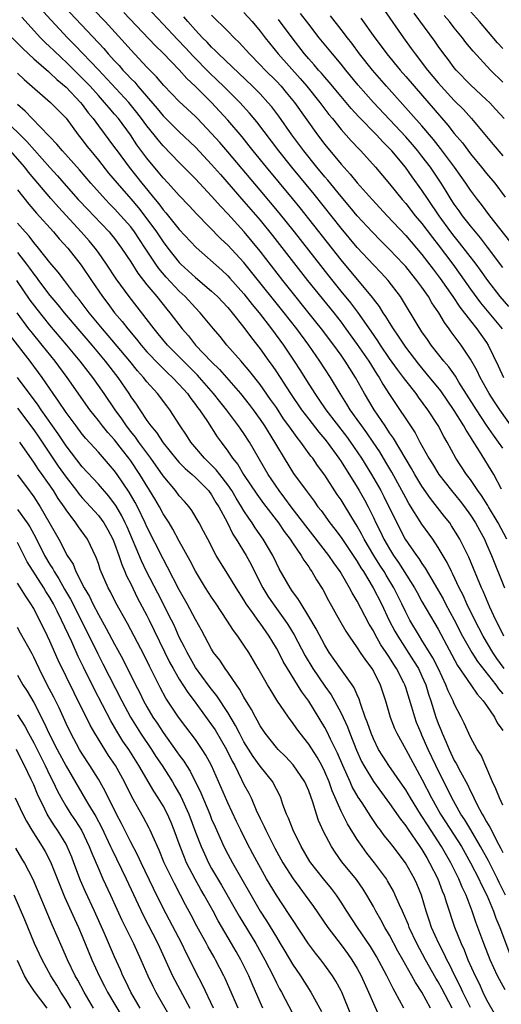
# Model space of a CAD drawing. Units: inches. Extents: x 2631000 to 2634000, y 1440000 to 1443000.
# Drawn here: x 2632497 to 2632557, y 1440297 to 1440419 of the extents above; entities that cross this region are included whole.
import ezdxf

# ---------------------------------------------------------------- set-up
doc = ezdxf.new("R2010")
doc.units = ezdxf.units.IN
doc.header["$MEASUREMENT"] = 0
doc.layers.add('LD26311440_2ft', color=15, linetype='Continuous')

msp = doc.modelspace()

# ---------------------------------------------------------------- linework, layer by layer
at = {"layer": 'LD26311440_2ft'}
for points, elevation in [([(2632557.51, 1440355), (2632556.43, 1440357), (2632555.22, 1440359), (2632555.15, 1440359.15), (2632554.38, 1440360.38), (2632553.93, 1440361), (2632553, 1440362.37), (2632552.52, 1440363), (2632551.21, 1440365), (2632550.11, 1440367), (2632549.69, 1440367.69), (2632549, 1440369.04), (2632547.74, 1440371), (2632546.57, 1440372.57), (2632546.27, 1440373), (2632545, 1440374.62), (2632544.73, 1440375), (2632543.98, 1440375.98), (2632543, 1440377.36), (2632541.87, 1440379), (2632541.53, 1440379.53), (2632540.72, 1440380.72), (2632539.08, 1440383.08), (2632538.21, 1440384.21), (2632537, 1440385.68), (2632535.52, 1440387.52), (2632531.24, 1440393), (2632529.35, 1440395.35), (2632527, 1440398.17), (2632523, 1440402.89), (2632522.03, 1440404.03), (2632521, 1440405.18), (2632519.25, 1440407), (2632519, 1440407.26), (2632517, 1440409.13), (2632515.1, 1440411.1), (2632514.18, 1440412.18), (2632513, 1440413.38), (2632511, 1440415.5), (2632510.3, 1440416.3), (2632507.82, 1440419), (2632505, 1440421.98)], 10816), ([(2632557.13, 1440343), (2632556.44, 1440344.44), (2632556.14, 1440345), (2632555.41, 1440346.59), (2632554.57, 1440348.57), (2632554.37, 1440349), (2632553.39, 1440351.39), (2632552.79, 1440352.79), (2632551.69, 1440355), (2632551.43, 1440355.43), (2632550.67, 1440356.67), (2632550.43, 1440357), (2632549.8, 1440357.8), (2632548.04, 1440360.04), (2632547, 1440361.54), (2632546.12, 1440363), (2632545.72, 1440363.72), (2632543.49, 1440367.49), (2632543, 1440368.16), (2632542.67, 1440368.67), (2632542.44, 1440369), (2632541.08, 1440371), (2632539.91, 1440373), (2632538.8, 1440375), (2632538.09, 1440376.09), (2632537.52, 1440377), (2632537, 1440377.74), (2632536.09, 1440379), (2632534.59, 1440381), (2632533.89, 1440381.89), (2632529.82, 1440387), (2632527, 1440390.62), (2632525.01, 1440393), (2632523, 1440395.22), (2632522.12, 1440396.12), (2632521, 1440397.4), (2632519, 1440399.57), (2632517, 1440401.57), (2632515, 1440403.63), (2632514.37, 1440404.37), (2632513.89, 1440405), (2632513, 1440406.09), (2632512.35, 1440407), (2632511.76, 1440407.76), (2632510.75, 1440409), (2632507, 1440413.02), (2632504.09, 1440416.09), (2632503.18, 1440417), (2632501.16, 1440419.16), (2632500.22, 1440420.22)], 10820), ([(2632502.83, 1440420.83), (2632507.66, 1440415.66), (2632508.22, 1440415), (2632509, 1440414.14), (2632509.55, 1440413.55), (2632510.03, 1440413), (2632510.51, 1440412.51), (2632511, 1440411.96), (2632511.49, 1440411.49), (2632511.89, 1440411), (2632514.26, 1440408.26), (2632515, 1440407.34), (2632517, 1440405.38), (2632519, 1440403.48), (2632521, 1440401.33), (2632522.08, 1440400.08), (2632525, 1440396.77), (2632527, 1440394.44), (2632528.54, 1440392.54), (2632532.87, 1440387), (2632536.09, 1440383), (2632537, 1440381.82), (2632537.61, 1440381), (2632539, 1440379.08), (2632540.42, 1440377), (2632541.42, 1440375.42), (2632541.71, 1440375), (2632542.18, 1440374.18), (2632543, 1440372.88), (2632546.15, 1440368.15), (2632546.74, 1440367), (2632547.86, 1440365), (2632548.3, 1440364.3), (2632549.08, 1440363), (2632550.66, 1440361), (2632551.72, 1440359.72), (2632552.28, 1440359), (2632553, 1440357.98), (2632553.62, 1440357), (2632554.1, 1440356.1), (2632554.72, 1440355), (2632555, 1440354.37), (2632555.6, 1440353), (2632557.19, 1440349)], 10818), ([(2632556.83, 1440361.17), (2632555.88, 1440363), (2632554.11, 1440365.89), (2632553.24, 1440367.24), (2632553, 1440367.64), (2632552.46, 1440368.46), (2632552.18, 1440369), (2632551, 1440370.91), (2632549.34, 1440373.34), (2632547.54, 1440375.54), (2632546.62, 1440376.62), (2632545, 1440378.76), (2632544.83, 1440379), (2632544.12, 1440380.12), (2632543.5, 1440381), (2632543, 1440381.79), (2632542.55, 1440382.55), (2632542.22, 1440383), (2632541.76, 1440383.76), (2632541, 1440384.73), (2632540.89, 1440384.89), (2632537, 1440389.53), (2632531.95, 1440395.95), (2632531, 1440397.12), (2632527.77, 1440401), (2632526.15, 1440403), (2632525.65, 1440403.65), (2632524.76, 1440404.76), (2632523, 1440406.82), (2632521, 1440408.99), (2632518.96, 1440411), (2632517.95, 1440411.95), (2632517, 1440413.04), (2632515, 1440415.1), (2632514.04, 1440416.04), (2632510.13, 1440420.13)], 10814), ([(2632557, 1440366.25), (2632556.48, 1440367), (2632555.85, 1440367.85), (2632555, 1440369.11), (2632553.76, 1440371), (2632551.58, 1440374.42), (2632551.14, 1440375.14), (2632550.31, 1440376.31), (2632549.71, 1440377), (2632548.15, 1440379), (2632547.69, 1440379.69), (2632547, 1440380.65), (2632546.41, 1440381.59), (2632544.61, 1440384.61), (2632544.34, 1440385), (2632542.81, 1440387), (2632541.95, 1440387.95), (2632541, 1440388.92), (2632539, 1440391.06), (2632537, 1440393.44), (2632533.66, 1440397.66), (2632530.9, 1440401), (2632529.3, 1440403), (2632526.59, 1440406.59), (2632525.68, 1440407.68), (2632524.48, 1440409), (2632522.47, 1440411), (2632521.72, 1440411.72), (2632520.69, 1440412.69), (2632518.71, 1440414.71), (2632517.75, 1440415.75), (2632516.77, 1440416.77), (2632515, 1440418.69), (2632512.89, 1440420.89)], 10812), ([(2632525, 1440420.13), (2632526, 1440419), (2632527, 1440417.81), (2632527.62, 1440417), (2632529.24, 1440415), (2632531.95, 1440411.95), (2632532.76, 1440411), (2632534.38, 1440409), (2632535.5, 1440407.5), (2632535.93, 1440407), (2632537, 1440405.66), (2632538.25, 1440404.25), (2632539.22, 1440403.22), (2632539.45, 1440403), (2632541.27, 1440401), (2632543, 1440398.94), (2632544.57, 1440397), (2632545, 1440396.51), (2632546.18, 1440395), (2632547, 1440394.02), (2632548.29, 1440392.29), (2632549, 1440391.38), (2632550.8, 1440389), (2632551.74, 1440387.74), (2632553, 1440385.92), (2632554.24, 1440384.24), (2632555.29, 1440383), (2632556.92, 1440381)], 10806), ([(2632557, 1440388.6), (2632555.12, 1440391.12), (2632554.25, 1440392.25), (2632553.62, 1440393), (2632553, 1440393.76), (2632552.03, 1440395), (2632551.61, 1440395.61), (2632551, 1440396.43), (2632550.62, 1440397), (2632550.01, 1440398.01), (2632549.38, 1440399), (2632548.04, 1440401), (2632547, 1440402.37), (2632546.5, 1440403), (2632545.82, 1440403.81), (2632545, 1440404.74), (2632541.01, 1440409), (2632539.12, 1440411.12), (2632537.59, 1440413), (2632537, 1440413.75), (2632535.94, 1440415), (2632534.3, 1440417), (2632533, 1440418.66), (2632532, 1440420)], 10802), ([(2632542.36, 1440420.36), (2632544.71, 1440417), (2632545.68, 1440415.68), (2632546.16, 1440415), (2632547.68, 1440413), (2632549, 1440411.42), (2632549.37, 1440411), (2632551, 1440409.26), (2632552.13, 1440408.13), (2632553.14, 1440407), (2632555.82, 1440403.82), (2632557, 1440402.39)], 10796), ([(2632557.16, 1440407), (2632556.14, 1440408.14), (2632555.34, 1440409), (2632555, 1440409.34), (2632553, 1440411.19), (2632551.23, 1440413), (2632551, 1440413.28), (2632550.27, 1440414.27), (2632549.7, 1440415), (2632549, 1440415.97), (2632548.58, 1440416.58), (2632546.05, 1440420.05)], 10794), ([(2632557, 1440415.66), (2632556.36, 1440416.36), (2632554.11, 1440419), (2632552.65, 1440420.65)], 10790), ([(2632557.17, 1440339), (2632556.26, 1440340.26), (2632555.76, 1440341), (2632554.57, 1440343), (2632554.04, 1440344.04), (2632553.52, 1440345), (2632552.54, 1440347), (2632552.08, 1440348.08), (2632551.6, 1440349), (2632550.77, 1440350.77), (2632550.64, 1440351), (2632550.1, 1440352.1), (2632549, 1440353.99), (2632548.33, 1440355), (2632547, 1440356.86), (2632545.4, 1440359.4), (2632545, 1440360.11), (2632544.53, 1440361), (2632543.27, 1440363.27), (2632542.53, 1440364.53), (2632541.78, 1440365.78), (2632540.97, 1440367), (2632540.17, 1440368.16), (2632539.55, 1440369), (2632539, 1440369.79), (2632538.13, 1440371), (2632537.71, 1440371.71), (2632536.88, 1440373), (2632535.68, 1440375), (2632534.38, 1440377), (2632533, 1440379), (2632531.52, 1440381), (2632529.96, 1440383), (2632525.99, 1440387.99), (2632525, 1440389.19), (2632523, 1440391.35), (2632522.15, 1440392.15), (2632519.19, 1440395.19), (2632518.23, 1440396.23), (2632517, 1440397.49), (2632515.64, 1440399), (2632515, 1440399.67), (2632514.41, 1440400.41), (2632513, 1440402.12), (2632511.77, 1440403.77), (2632510.95, 1440405), (2632509.47, 1440407), (2632509, 1440407.55), (2632508.32, 1440408.32), (2632507.77, 1440409), (2632507, 1440409.84), (2632505.97, 1440411), (2632505, 1440412.02), (2632503, 1440413.99), (2632502.47, 1440414.47), (2632501.45, 1440415.45), (2632501, 1440415.89), (2632500.42, 1440416.42), (2632499.86, 1440417), (2632497.54, 1440419.54)], 10822), ([(2632558.45, 1440368.45), (2632556.65, 1440371), (2632555.98, 1440371.98), (2632555.32, 1440373), (2632554.2, 1440375), (2632553.82, 1440375.82), (2632553, 1440377.24), (2632551.83, 1440379), (2632551.47, 1440379.47), (2632551, 1440380.15), (2632550.63, 1440380.63), (2632550.38, 1440381), (2632549.78, 1440381.78), (2632549.08, 1440383), (2632548.23, 1440384.23), (2632547.8, 1440385), (2632547, 1440386.14), (2632546.37, 1440387), (2632545.75, 1440387.75), (2632545, 1440388.7), (2632544.73, 1440389), (2632543, 1440390.82), (2632541.9, 1440391.9), (2632540.83, 1440393), (2632539, 1440395), (2632538.09, 1440396.09), (2632537, 1440397.37), (2632535.38, 1440399.38), (2632535, 1440399.82), (2632534.02, 1440401), (2632532.41, 1440403), (2632530.93, 1440405), (2632529.3, 1440407.3), (2632528.44, 1440408.44), (2632527.96, 1440409), (2632527, 1440410.05), (2632526.06, 1440411), (2632521.85, 1440415), (2632521.44, 1440415.44), (2632521, 1440415.84), (2632520.45, 1440416.45), (2632519.88, 1440417), (2632519, 1440417.94), (2632518.05, 1440419), (2632517.57, 1440419.57)], 10810), ([(2632521, 1440419.8), (2632523, 1440417.82), (2632523.78, 1440417), (2632524.41, 1440416.41), (2632525.68, 1440415), (2632527, 1440413.67), (2632527.63, 1440413), (2632529, 1440411.63), (2632529.58, 1440411), (2632530.23, 1440410.23), (2632531.24, 1440409), (2632534.1, 1440405), (2632535, 1440403.8), (2632537, 1440401.38), (2632538.14, 1440400.14), (2632539, 1440399.06), (2632540.84, 1440397), (2632542.7, 1440395), (2632545, 1440392.56), (2632547, 1440390.19), (2632548.37, 1440388.37), (2632549.25, 1440387.25), (2632550.82, 1440385), (2632551.68, 1440383.68), (2632553, 1440381.98), (2632553.79, 1440381), (2632555, 1440379.3), (2632555.2, 1440379), (2632556.43, 1440376.43), (2632557.07, 1440375)], 10808), ([(2632557.75, 1440383.75), (2632556.68, 1440385), (2632555.13, 1440387), (2632554.25, 1440388.25), (2632553.69, 1440389), (2632551.66, 1440391.66), (2632551, 1440392.46), (2632550.59, 1440393), (2632549.12, 1440395), (2632547.75, 1440397), (2632547, 1440398.16), (2632545.8, 1440399.8), (2632544.96, 1440401), (2632543.29, 1440403), (2632543, 1440403.32), (2632542.15, 1440404.15), (2632541.38, 1440405), (2632539.21, 1440407.21), (2632538.25, 1440408.25), (2632537, 1440409.73), (2632535.52, 1440411.52), (2632535, 1440412.11), (2632534.6, 1440412.6), (2632534.22, 1440413), (2632533.67, 1440413.67), (2632533, 1440414.41), (2632532.49, 1440415), (2632530.94, 1440417), (2632529.27, 1440419.27)], 10804), ([(2632557.86, 1440391.86), (2632555.4, 1440395), (2632554.37, 1440396.37), (2632553.87, 1440397), (2632553, 1440398.17), (2632552.44, 1440399), (2632551.01, 1440401), (2632549.3, 1440403.3), (2632549, 1440403.66), (2632548.42, 1440404.42), (2632547, 1440406.09), (2632545.64, 1440407.64), (2632542.63, 1440411), (2632540.87, 1440413), (2632539.3, 1440415), (2632538.32, 1440416.32), (2632537.78, 1440417), (2632537, 1440418.04), (2632535.7, 1440419.7)], 10800), ([(2632539.44, 1440419.44), (2632541.17, 1440417), (2632541.96, 1440415.96), (2632542.68, 1440415), (2632544.31, 1440413), (2632545, 1440412.21), (2632546.02, 1440411), (2632550.21, 1440406.21), (2632551, 1440405.18), (2632552, 1440404), (2632553, 1440402.66), (2632554.38, 1440401), (2632555, 1440400.21), (2632556, 1440399), (2632557.3, 1440397.3)], 10798), ([(2632557, 1440411.52), (2632555.49, 1440413), (2632553.32, 1440415.32), (2632552.43, 1440416.43), (2632552.01, 1440417), (2632551, 1440418.23), (2632550.4, 1440419), (2632549.75, 1440419.75)], 10792), ([(2632496.34, 1440417), (2632497.65, 1440415.65), (2632499, 1440414.4), (2632500.82, 1440412.82), (2632501, 1440412.68), (2632501.85, 1440411.85), (2632503, 1440410.89), (2632504.79, 1440409), (2632505, 1440408.74), (2632505.73, 1440407.73), (2632506.34, 1440407), (2632507, 1440406.1), (2632509, 1440403.43), (2632509.31, 1440403), (2632510.81, 1440401), (2632512.39, 1440399), (2632514.01, 1440397), (2632514.46, 1440396.46), (2632515, 1440395.72), (2632515.35, 1440395.35), (2632517, 1440393.29), (2632519.07, 1440391.07), (2632522.25, 1440388.25), (2632523, 1440387.56), (2632523.27, 1440387.27), (2632525, 1440385.33), (2632526.02, 1440384.02), (2632526.87, 1440383), (2632528.42, 1440381), (2632529.88, 1440379), (2632531.22, 1440377), (2632531.92, 1440375.92), (2632533, 1440374.18), (2632533.46, 1440373.46), (2632533.74, 1440373), (2632534.26, 1440372.26), (2632535.11, 1440371), (2632537.69, 1440367.69), (2632538.18, 1440367), (2632539.53, 1440365), (2632540.78, 1440363), (2632541.91, 1440361), (2632542.28, 1440360.28), (2632543.88, 1440357), (2632544.94, 1440355), (2632546.33, 1440353), (2632546.62, 1440352.62), (2632547, 1440351.98), (2632547.41, 1440351.41), (2632548.5, 1440349.5), (2632549.62, 1440347.62), (2632549.93, 1440347), (2632551, 1440345.01), (2632552.03, 1440343), (2632553.17, 1440341), (2632553.87, 1440339.87), (2632556.12, 1440337), (2632556.48, 1440336.48), (2632557, 1440335.89)], 10824), ([(2632497, 1440412.61), (2632497.82, 1440411.82), (2632501.09, 1440409), (2632503, 1440407.04), (2632504.5, 1440405), (2632505, 1440404.37), (2632505.59, 1440403.59), (2632506.05, 1440403), (2632507, 1440401.86), (2632508.27, 1440400.27), (2632509.33, 1440399), (2632511, 1440397.08), (2632511.96, 1440395.96), (2632513, 1440394.61), (2632514.18, 1440393), (2632515, 1440391.76), (2632515.58, 1440391), (2632517, 1440389.21), (2632517.21, 1440389), (2632519, 1440387.37), (2632521, 1440385.68), (2632521.72, 1440385), (2632523, 1440383.63), (2632523.53, 1440383), (2632525, 1440381.18), (2632525.91, 1440379.91), (2632527, 1440378.54), (2632528.08, 1440377), (2632528.47, 1440376.47), (2632529, 1440375.68), (2632530.74, 1440373), (2632532.11, 1440371), (2632533, 1440369.82), (2632534.24, 1440368.24), (2632535, 1440367.35), (2632535.28, 1440367), (2632536.73, 1440365), (2632537, 1440364.59), (2632539, 1440361.43), (2632539.25, 1440361), (2632539.88, 1440359.88), (2632540.34, 1440359), (2632541, 1440357.68), (2632541.32, 1440357), (2632541.89, 1440355.89), (2632542.3, 1440355), (2632543, 1440353.8), (2632543.5, 1440353), (2632544.12, 1440352.12), (2632546.06, 1440349), (2632546.39, 1440348.39), (2632547, 1440347.31), (2632548.59, 1440344.59), (2632549, 1440343.86), (2632551.39, 1440339.39), (2632553.03, 1440337), (2632553.82, 1440335.82), (2632554.59, 1440335), (2632555, 1440334.42), (2632555.96, 1440333), (2632556.3, 1440332.3), (2632557, 1440331.33)], 10826), ([(2632557, 1440322.11), (2632556.59, 1440323), (2632556.14, 1440324.14), (2632555.73, 1440325), (2632554.31, 1440328.31), (2632553.84, 1440329), (2632553, 1440330.53), (2632552.24, 1440332.24), (2632551.87, 1440333), (2632551, 1440334.63), (2632550.86, 1440335), (2632550.25, 1440336.25), (2632549.97, 1440337), (2632549.03, 1440338.97), (2632548.34, 1440340.34), (2632547, 1440342.53), (2632546.7, 1440343), (2632545.52, 1440345), (2632545, 1440345.99), (2632544.52, 1440347), (2632543.53, 1440349), (2632542.57, 1440350.57), (2632542.33, 1440351), (2632541.8, 1440351.8), (2632541.06, 1440353), (2632539.86, 1440355), (2632539.57, 1440355.57), (2632539, 1440356.59), (2632538.32, 1440357.68), (2632537, 1440359.86), (2632536.54, 1440360.54), (2632535, 1440362.9), (2632534.1, 1440364.1), (2632533.51, 1440365), (2632533.28, 1440365.28), (2632532.04, 1440367), (2632531.56, 1440367.56), (2632530.73, 1440368.73), (2632530.56, 1440369), (2632529.9, 1440369.9), (2632529, 1440371.27), (2632528.29, 1440372.29), (2632527, 1440374.11), (2632525.73, 1440375.73), (2632524.81, 1440376.81), (2632524.64, 1440377), (2632522.9, 1440379), (2632522.05, 1440380.05), (2632521.22, 1440381), (2632519.6, 1440383), (2632519, 1440383.61), (2632517.73, 1440385), (2632517, 1440385.68), (2632515.39, 1440387.39), (2632514.46, 1440388.46), (2632514.09, 1440389), (2632512.8, 1440391), (2632512.07, 1440392.07), (2632511.47, 1440393), (2632511, 1440393.61), (2632509.79, 1440395), (2632509, 1440395.86), (2632508.43, 1440396.43), (2632507.88, 1440397), (2632506.07, 1440399), (2632504.65, 1440400.65), (2632502.55, 1440403), (2632501.86, 1440403.86), (2632501, 1440404.76), (2632500.89, 1440404.89), (2632498.8, 1440407), (2632497.93, 1440407.93), (2632497, 1440408.74)], 10828), ([(2632495.26, 1440407), (2632498.16, 1440404.16), (2632501, 1440400.94), (2632501.93, 1440399.93), (2632503, 1440398.69), (2632504.52, 1440397), (2632505.72, 1440395.72), (2632506.44, 1440395), (2632508.34, 1440393), (2632508.64, 1440392.64), (2632509, 1440392.18), (2632509.87, 1440391), (2632511, 1440389.28), (2632511.88, 1440387.88), (2632513, 1440386.44), (2632514.21, 1440385), (2632515.45, 1440383.45), (2632515.84, 1440383), (2632517.36, 1440381), (2632518.13, 1440380.13), (2632519.02, 1440379), (2632521, 1440376.93), (2632521.98, 1440375.98), (2632524.56, 1440373), (2632525.64, 1440371.64), (2632526.12, 1440371), (2632527, 1440369.79), (2632527.53, 1440369), (2632528.78, 1440367), (2632529, 1440366.6), (2632529.98, 1440365), (2632531.14, 1440363.14), (2632532.67, 1440361), (2632533.68, 1440359.68), (2632534.14, 1440359), (2632534.53, 1440358.53), (2632535.61, 1440357), (2632536.24, 1440356.24), (2632537, 1440355.2), (2632539, 1440352.22), (2632539.45, 1440351.45), (2632539.76, 1440351), (2632540.99, 1440349), (2632542, 1440347), (2632542.95, 1440344.95), (2632543.64, 1440343.64), (2632544, 1440343), (2632545.97, 1440339.97), (2632546.56, 1440339), (2632547, 1440338.07), (2632547.47, 1440337), (2632547.82, 1440335.82), (2632548.1, 1440335), (2632548.72, 1440333), (2632549, 1440332.22), (2632549.36, 1440331.36), (2632549.49, 1440331), (2632549.97, 1440329.97), (2632550.35, 1440329), (2632551, 1440327.65), (2632551.25, 1440327.25), (2632551.76, 1440326.24), (2632552.65, 1440324.65), (2632553, 1440323.86), (2632553.3, 1440323.3), (2632553.42, 1440323), (2632553.83, 1440322.17), (2632554.46, 1440321), (2632554.67, 1440320.67), (2632555, 1440320.04), (2632555.41, 1440319.41), (2632555.58, 1440319), (2632556.17, 1440317.83), (2632556.77, 1440316.77), (2632557, 1440316.27)], 10830), ([(2632557.33, 1440311), (2632556.55, 1440312.55), (2632556.35, 1440313), (2632555.23, 1440315.23), (2632554.26, 1440317), (2632553.05, 1440319.05), (2632552.3, 1440320.3), (2632551.82, 1440321), (2632550.68, 1440323), (2632550.14, 1440324.14), (2632549.69, 1440325), (2632548.7, 1440327), (2632547.77, 1440329), (2632547, 1440330.78), (2632546.89, 1440331), (2632546.34, 1440332.34), (2632546.11, 1440333), (2632545.76, 1440334.24), (2632545, 1440336.68), (2632544.89, 1440337), (2632544.78, 1440337.22), (2632543.87, 1440339), (2632543.51, 1440339.51), (2632543, 1440340.36), (2632542.74, 1440340.74), (2632542.58, 1440341), (2632541.93, 1440341.93), (2632541.21, 1440343.21), (2632541, 1440343.65), (2632540.49, 1440344.49), (2632539, 1440347.35), (2632538.36, 1440348.36), (2632538.05, 1440349), (2632536.88, 1440351), (2632536.09, 1440352.09), (2632535.49, 1440353), (2632533.52, 1440355.52), (2632532.63, 1440356.63), (2632530.82, 1440359), (2632530.06, 1440360.06), (2632529.33, 1440361), (2632527.98, 1440363), (2632525.67, 1440367), (2632525, 1440368.05), (2632524.6, 1440368.6), (2632524.34, 1440369), (2632522.84, 1440371), (2632522.01, 1440372.01), (2632521.25, 1440373), (2632519.52, 1440375), (2632519.27, 1440375.27), (2632518.28, 1440376.28), (2632517.53, 1440377), (2632515.55, 1440379), (2632514.4, 1440380.4), (2632513.88, 1440381), (2632510.79, 1440385), (2632509.2, 1440387.2), (2632508.01, 1440389), (2632507, 1440390.44), (2632506.6, 1440391), (2632505.88, 1440391.88), (2632504.89, 1440393), (2632502.06, 1440396.06), (2632501.12, 1440397.12), (2632498.38, 1440400.38), (2632497.89, 1440401), (2632496.12, 1440403)], 10832), ([(2632497, 1440398.21), (2632498.41, 1440396.41), (2632499.33, 1440395.33), (2632501.44, 1440393), (2632502.15, 1440392.15), (2632503.21, 1440391), (2632504.88, 1440388.88), (2632506.14, 1440387), (2632507.5, 1440385), (2632508.15, 1440384.15), (2632509, 1440383), (2632509.92, 1440381.92), (2632510.62, 1440381), (2632511.71, 1440379.71), (2632512.28, 1440379), (2632513, 1440378.17), (2632514.54, 1440376.54), (2632515, 1440376.11), (2632515.56, 1440375.56), (2632516.17, 1440375), (2632517, 1440374.13), (2632518.01, 1440373), (2632518.41, 1440372.41), (2632519, 1440371.66), (2632519.27, 1440371.27), (2632519.49, 1440371), (2632520.47, 1440369.53), (2632521.67, 1440367.67), (2632522.16, 1440367), (2632523, 1440365.89), (2632523.6, 1440365), (2632524.22, 1440364.22), (2632524.94, 1440363), (2632526.57, 1440360.57), (2632527.4, 1440359.4), (2632529.25, 1440357), (2632529.96, 1440355.96), (2632530.7, 1440355), (2632531, 1440354.53), (2632532.05, 1440353), (2632532.39, 1440352.39), (2632533, 1440351.56), (2632533.22, 1440351.22), (2632533.39, 1440351), (2632533.98, 1440349.98), (2632534.76, 1440348.76), (2632535.43, 1440347.43), (2632536.8, 1440345), (2632537.61, 1440343.61), (2632538, 1440343), (2632539, 1440341.57), (2632539.37, 1440341), (2632540.03, 1440340.04), (2632540.81, 1440339), (2632541, 1440338.66), (2632541.82, 1440337), (2632542.49, 1440335), (2632543.08, 1440333), (2632543.61, 1440331.61), (2632543.88, 1440331), (2632545, 1440329.01), (2632547, 1440325.34), (2632548.18, 1440323), (2632549.31, 1440321), (2632551, 1440318.4), (2632551.88, 1440317), (2632553.02, 1440315), (2632554.05, 1440313), (2632554.33, 1440312.33), (2632555.02, 1440311), (2632555.84, 1440309), (2632556.13, 1440308.13), (2632556.61, 1440307), (2632557.81, 1440303.81)], 10834), ([(2632557.27, 1440299.27), (2632556.57, 1440300.57), (2632556.36, 1440301), (2632555.45, 1440303), (2632554.66, 1440305), (2632553.65, 1440307.65), (2632553.19, 1440309), (2632552.45, 1440311), (2632551.98, 1440311.98), (2632551.58, 1440313), (2632550.56, 1440315), (2632549.4, 1440317), (2632547.67, 1440319.67), (2632547, 1440320.76), (2632546.84, 1440321), (2632545.59, 1440323), (2632545, 1440324.01), (2632544.6, 1440324.6), (2632542.9, 1440327), (2632542.15, 1440328.15), (2632541.64, 1440329), (2632541, 1440330.3), (2632540.71, 1440331), (2632540.29, 1440332.29), (2632540, 1440333), (2632539.44, 1440334.56), (2632539.23, 1440335.23), (2632539, 1440335.74), (2632538.63, 1440336.63), (2632538.39, 1440337), (2632536.95, 1440339), (2632535.55, 1440341), (2632535, 1440341.89), (2632533.91, 1440343.91), (2632533, 1440345.44), (2632532.05, 1440347), (2632531.67, 1440347.67), (2632531, 1440348.55), (2632530.69, 1440349), (2632529.35, 1440351.35), (2632529, 1440352.03), (2632528.55, 1440353), (2632527.39, 1440355), (2632526.4, 1440356.4), (2632526.03, 1440357), (2632525.59, 1440357.59), (2632525, 1440358.51), (2632524.71, 1440359), (2632524.05, 1440360.05), (2632523.48, 1440361), (2632523, 1440361.7), (2632522, 1440363), (2632521.58, 1440363.58), (2632520.13, 1440365), (2632518.43, 1440367), (2632517.88, 1440367.88), (2632517.13, 1440369), (2632515.84, 1440371), (2632515.47, 1440371.47), (2632514.32, 1440373), (2632513, 1440374.45), (2632512.57, 1440375), (2632511.83, 1440375.83), (2632510.87, 1440377), (2632508.2, 1440380.2), (2632507.52, 1440381), (2632505.86, 1440383), (2632504.62, 1440384.62), (2632504.31, 1440385), (2632502.79, 1440387), (2632502.03, 1440388.03), (2632501, 1440389.21), (2632499.6, 1440391), (2632499, 1440391.7), (2632498.45, 1440392.45), (2632497.93, 1440393), (2632497, 1440394.08)], 10836), ([(2632497, 1440390.43), (2632498.12, 1440389), (2632498.5, 1440388.5), (2632499, 1440387.76), (2632499.35, 1440387.35), (2632499.59, 1440387), (2632501, 1440385.14), (2632501.99, 1440383.99), (2632502.77, 1440383), (2632504.71, 1440380.71), (2632506.17, 1440379), (2632507.85, 1440377), (2632509.4, 1440375), (2632510.76, 1440373), (2632511, 1440372.62), (2632511.68, 1440371.68), (2632512.11, 1440371), (2632513, 1440369.67), (2632513.48, 1440369), (2632514.19, 1440368.19), (2632515, 1440366.91), (2632516.75, 1440364.75), (2632517, 1440364.47), (2632517.72, 1440363.72), (2632518.58, 1440363), (2632519, 1440362.62), (2632520.6, 1440361), (2632521, 1440360.47), (2632521.54, 1440359.54), (2632521.89, 1440359), (2632522.91, 1440357.09), (2632523.63, 1440355.63), (2632524.05, 1440355), (2632525.25, 1440353), (2632525.87, 1440351.87), (2632526.29, 1440351), (2632527.32, 1440349), (2632527.96, 1440347.96), (2632528.61, 1440347), (2632530.07, 1440345), (2632530.44, 1440344.44), (2632531.19, 1440343.19), (2632532.58, 1440340.58), (2632533.52, 1440339), (2632535, 1440336.81), (2632535.76, 1440335.76), (2632536.2, 1440335), (2632537, 1440333.48), (2632537.78, 1440331.78), (2632538.07, 1440331), (2632538.9, 1440328.9), (2632539.53, 1440327.53), (2632539.81, 1440327), (2632541, 1440325.04), (2632543, 1440322.31), (2632544.36, 1440320.36), (2632545, 1440319.57), (2632545.22, 1440319.22), (2632546.76, 1440317), (2632547, 1440316.63), (2632547.59, 1440315.59), (2632547.95, 1440315), (2632548.98, 1440313), (2632549.52, 1440311.52), (2632549.75, 1440311), (2632550.02, 1440310.02), (2632551.01, 1440307.01), (2632551.83, 1440305), (2632552.21, 1440304.21), (2632552.69, 1440303), (2632553.58, 1440301), (2632554.06, 1440300.06), (2632554.53, 1440299), (2632555, 1440298.06), (2632556.09, 1440296.09)], 10838), ([(2632553, 1440297.1), (2632552.06, 1440299), (2632551.73, 1440299.73), (2632551.06, 1440301), (2632550.4, 1440302.4), (2632550.07, 1440303), (2632549.74, 1440303.74), (2632549.07, 1440305), (2632548.19, 1440307), (2632547.91, 1440307.91), (2632547.52, 1440309), (2632546.93, 1440311), (2632546.37, 1440312.37), (2632546.08, 1440313), (2632544.96, 1440315), (2632543.44, 1440317), (2632543, 1440317.56), (2632542.35, 1440318.35), (2632541.88, 1440319), (2632541.49, 1440319.49), (2632540.69, 1440320.69), (2632539.6, 1440322.4), (2632539.12, 1440323.12), (2632538.39, 1440324.39), (2632538.14, 1440325), (2632537.23, 1440327), (2632536.55, 1440328.55), (2632535.71, 1440330.29), (2632535.26, 1440331.26), (2632535, 1440331.73), (2632533, 1440334.96), (2632532.14, 1440336.14), (2632531.63, 1440337), (2632530.39, 1440339), (2632529.86, 1440339.86), (2632529.29, 1440341), (2632529, 1440341.53), (2632528.12, 1440343), (2632527, 1440344.62), (2632526.83, 1440344.83), (2632526.05, 1440345.95), (2632525.29, 1440347), (2632525, 1440347.48), (2632524.02, 1440349), (2632523, 1440350.68), (2632522.1, 1440352.1), (2632521.57, 1440353), (2632520.51, 1440355), (2632520, 1440356), (2632519.46, 1440357), (2632518.55, 1440358.55), (2632518.21, 1440359), (2632517.66, 1440359.66), (2632517, 1440360.37), (2632516.54, 1440361), (2632515, 1440362.83), (2632513.49, 1440365), (2632512, 1440367), (2632511.6, 1440367.6), (2632511, 1440368.32), (2632510.47, 1440369), (2632509.88, 1440369.88), (2632509.06, 1440371), (2632507.71, 1440373), (2632506.31, 1440375), (2632505.73, 1440375.73), (2632504.76, 1440377), (2632503.11, 1440379), (2632501, 1440381.48), (2632499.42, 1440383.42), (2632498.57, 1440384.57), (2632496.93, 1440387)], 10840), ([(2632550.72, 1440297), (2632549.45, 1440299.45), (2632549, 1440300.28), (2632548.72, 1440300.72), (2632547.42, 1440303), (2632546.35, 1440305), (2632545.43, 1440307), (2632545.32, 1440307.32), (2632544.72, 1440308.72), (2632544.58, 1440309), (2632544.23, 1440309.77), (2632543.71, 1440311), (2632543.48, 1440311.48), (2632542.76, 1440312.76), (2632542.61, 1440313), (2632541.12, 1440315), (2632540.19, 1440316.19), (2632539.59, 1440317), (2632539, 1440317.88), (2632537.8, 1440319.8), (2632537, 1440321.38), (2632535.89, 1440323.89), (2632535.52, 1440325), (2632535, 1440326.23), (2632534.61, 1440327), (2632534.03, 1440328.03), (2632533, 1440329.67), (2632531.94, 1440331), (2632531.53, 1440331.53), (2632531, 1440332.34), (2632530.71, 1440332.71), (2632530.5, 1440333), (2632529.08, 1440335.08), (2632528.31, 1440336.31), (2632527.9, 1440337), (2632526.77, 1440339), (2632525.59, 1440341), (2632525, 1440341.9), (2632524.24, 1440343), (2632523.7, 1440343.7), (2632522.88, 1440345), (2632521.56, 1440347), (2632521, 1440347.81), (2632520.23, 1440349), (2632519, 1440351.03), (2632518.34, 1440352.34), (2632517, 1440354.75), (2632516.22, 1440356.22), (2632515.74, 1440357), (2632515, 1440358.15), (2632514.54, 1440359), (2632513.97, 1440359.97), (2632512.12, 1440363), (2632511, 1440364.69), (2632510.77, 1440365), (2632509.99, 1440365.99), (2632509, 1440367.29), (2632508.18, 1440368.18), (2632507.52, 1440369), (2632507, 1440369.67), (2632505.94, 1440371), (2632503.13, 1440375), (2632501.64, 1440377), (2632500.03, 1440379), (2632498.67, 1440380.66), (2632498.42, 1440381), (2632496.95, 1440383)], 10842), ([(2632548.07, 1440297), (2632547, 1440299), (2632546.2, 1440300.2), (2632545.76, 1440301), (2632544.62, 1440303), (2632544.04, 1440304.04), (2632543, 1440306.04), (2632542.43, 1440307), (2632541.93, 1440307.93), (2632541.3, 1440309), (2632541, 1440309.57), (2632540.2, 1440311), (2632539.74, 1440311.74), (2632538.91, 1440312.91), (2632537.11, 1440315.11), (2632536.28, 1440316.28), (2632535.82, 1440317), (2632534.85, 1440318.85), (2632534.22, 1440320.22), (2632533.95, 1440321), (2632533.5, 1440322.5), (2632533, 1440323.88), (2632532.52, 1440325), (2632531.1, 1440327.1), (2632530.13, 1440328.13), (2632529.22, 1440329), (2632529, 1440329.24), (2632527.61, 1440331), (2632527, 1440331.92), (2632526.63, 1440332.63), (2632526.41, 1440333), (2632525.94, 1440333.94), (2632525, 1440335.46), (2632524.46, 1440336.46), (2632524.07, 1440337), (2632523, 1440338.56), (2632522.67, 1440339), (2632522.02, 1440340.02), (2632521.25, 1440341), (2632521, 1440341.4), (2632519.74, 1440343.74), (2632519, 1440345.06), (2632517.98, 1440347), (2632517, 1440348.74), (2632515.55, 1440351.55), (2632515, 1440352.55), (2632513, 1440356.54), (2632512.8, 1440357), (2632511.85, 1440359), (2632511.55, 1440359.55), (2632510.82, 1440360.82), (2632509.34, 1440363), (2632509, 1440363.47), (2632507, 1440365.77), (2632505.46, 1440367.46), (2632505, 1440368), (2632504.24, 1440369), (2632503, 1440370.68), (2632502.08, 1440372.08), (2632501.41, 1440373), (2632500.03, 1440375), (2632499.6, 1440375.6), (2632498.55, 1440377), (2632496.14, 1440380.14)], 10844), ([(2632544.75, 1440297), (2632543.7, 1440299), (2632543.43, 1440299.43), (2632542.66, 1440301), (2632541.39, 1440303.39), (2632540.65, 1440304.65), (2632539.02, 1440307), (2632537.71, 1440309), (2632537, 1440310.13), (2632536.43, 1440311), (2632535.81, 1440311.81), (2632534.81, 1440313), (2632533.26, 1440315), (2632533.16, 1440315.16), (2632532.07, 1440317), (2632531.06, 1440319), (2632530.5, 1440320.5), (2632530.25, 1440321), (2632529.81, 1440322.19), (2632529.54, 1440323), (2632529.37, 1440323.37), (2632529, 1440324.09), (2632528.71, 1440324.71), (2632528.55, 1440325), (2632527, 1440326.92), (2632526.13, 1440328.13), (2632525, 1440329.95), (2632524.43, 1440331), (2632523.96, 1440331.96), (2632523, 1440333.55), (2632521.65, 1440335.65), (2632521, 1440336.44), (2632520.57, 1440337), (2632519, 1440339.12), (2632517.96, 1440341), (2632517.66, 1440341.66), (2632517, 1440342.89), (2632516.35, 1440344.35), (2632516.02, 1440345), (2632514.33, 1440348.33), (2632512.93, 1440351), (2632512.31, 1440352.31), (2632510.54, 1440356.54), (2632510.33, 1440357), (2632509.9, 1440357.9), (2632509.16, 1440359.16), (2632509, 1440359.39), (2632508.3, 1440360.3), (2632507, 1440361.79), (2632505, 1440363.96), (2632503, 1440366.56), (2632502.03, 1440368.03), (2632499.93, 1440371), (2632499.56, 1440371.56), (2632497.01, 1440375.01)], 10846), ([(2632497, 1440371.19), (2632499, 1440368.5), (2632499.62, 1440367.62), (2632502.04, 1440364.04), (2632503, 1440362.67), (2632504.31, 1440361), (2632504.6, 1440360.6), (2632505, 1440360.12), (2632506.04, 1440359), (2632507, 1440357.92), (2632507.67, 1440357), (2632508.16, 1440356.16), (2632508.77, 1440355), (2632509, 1440354.45), (2632509.53, 1440353), (2632509.88, 1440351.88), (2632510.28, 1440351), (2632510.48, 1440350.48), (2632511, 1440349.46), (2632511.8, 1440347.8), (2632513, 1440345.58), (2632513.29, 1440345), (2632515.81, 1440339.81), (2632516.25, 1440339), (2632517, 1440337.68), (2632518.04, 1440336.04), (2632518.86, 1440335), (2632521, 1440332.06), (2632521.42, 1440331.42), (2632522.84, 1440329), (2632523.54, 1440327.54), (2632523.85, 1440327), (2632524.71, 1440325.29), (2632525, 1440324.67), (2632525.59, 1440323.59), (2632525.87, 1440323), (2632526.51, 1440321.49), (2632527, 1440320.45), (2632527.49, 1440319.49), (2632527.69, 1440319), (2632528.81, 1440316.81), (2632529.82, 1440315), (2632531.08, 1440313), (2632531.89, 1440311.89), (2632532.58, 1440311), (2632533.6, 1440309.6), (2632535.36, 1440307), (2632537, 1440304.86), (2632537.79, 1440303.79), (2632538.35, 1440303), (2632539, 1440301.91), (2632539.49, 1440301), (2632540.4, 1440299), (2632541, 1440297.59), (2632541.81, 1440295.81)], 10848), ([(2632538.23, 1440296.23), (2632537.08, 1440299), (2632537, 1440299.17), (2632536.35, 1440300.35), (2632535.96, 1440301), (2632535, 1440302.34), (2632534.5, 1440303), (2632533.83, 1440303.83), (2632532.98, 1440304.98), (2632531, 1440307.96), (2632530.6, 1440308.6), (2632529, 1440310.99), (2632528.24, 1440312.24), (2632527.8, 1440313), (2632526.1, 1440316.1), (2632525.41, 1440317.41), (2632524.62, 1440319), (2632524.08, 1440320.08), (2632523, 1440322.41), (2632521, 1440327), (2632520.3, 1440328.3), (2632519.85, 1440329), (2632519, 1440330.22), (2632517.8, 1440331.8), (2632516.91, 1440333), (2632515.35, 1440335.35), (2632514.65, 1440336.65), (2632513.3, 1440339.3), (2632512.65, 1440340.65), (2632511.44, 1440343), (2632510.59, 1440344.59), (2632509.14, 1440347.14), (2632508.49, 1440348.49), (2632508.21, 1440349), (2632507.24, 1440351.24), (2632507, 1440352), (2632506.74, 1440352.74), (2632505.65, 1440355), (2632504.54, 1440356.54), (2632504.23, 1440357), (2632503, 1440358.61), (2632502.75, 1440359), (2632502.03, 1440360.03), (2632501.44, 1440361), (2632500.05, 1440363), (2632499.6, 1440363.6), (2632499, 1440364.54), (2632498.8, 1440364.8), (2632497.27, 1440367)], 10850), ([(2632497, 1440362.97), (2632498.43, 1440361), (2632498.68, 1440360.68), (2632499, 1440360.23), (2632499.81, 1440359), (2632502.09, 1440355), (2632503.16, 1440353), (2632503.89, 1440351.89), (2632504.23, 1440351), (2632505.25, 1440349), (2632505.92, 1440347.92), (2632506.33, 1440347), (2632507, 1440345.69), (2632507.97, 1440343.97), (2632509, 1440342.01), (2632509.37, 1440341.37), (2632510.07, 1440340.07), (2632511.58, 1440337), (2632512.07, 1440336.07), (2632512.59, 1440335), (2632513, 1440334.26), (2632513.75, 1440333), (2632514.26, 1440332.26), (2632515, 1440331.08), (2632516.71, 1440328.71), (2632517, 1440328.28), (2632517.55, 1440327.55), (2632517.88, 1440327), (2632518.33, 1440326.33), (2632519.65, 1440323.65), (2632520.76, 1440321), (2632521, 1440320.4), (2632521.42, 1440319.42), (2632522.51, 1440317), (2632523, 1440316.04), (2632523.56, 1440315), (2632527, 1440309), (2632527.79, 1440307.79), (2632529, 1440305.78), (2632529.49, 1440305), (2632530.06, 1440304.06), (2632531, 1440302.46), (2632531.98, 1440301), (2632533.26, 1440299), (2632534.58, 1440296.58)], 10852), ([(2632497, 1440358.66), (2632498.21, 1440357), (2632498.53, 1440356.53), (2632499, 1440355.62), (2632499.23, 1440355.23), (2632500.33, 1440353), (2632501, 1440351.86), (2632501.35, 1440351.35), (2632501.52, 1440351), (2632502.11, 1440350.11), (2632502.83, 1440348.83), (2632503.57, 1440347.57), (2632504.88, 1440345), (2632506.89, 1440340.89), (2632507.57, 1440339.57), (2632509.89, 1440335), (2632510.97, 1440333), (2632512.21, 1440331), (2632513.56, 1440329), (2632514.12, 1440328.12), (2632514.88, 1440327), (2632516.15, 1440325), (2632516.47, 1440324.47), (2632517.19, 1440323.19), (2632518.18, 1440321), (2632519, 1440318.78), (2632519.69, 1440317), (2632520.1, 1440316.1), (2632520.61, 1440315), (2632521, 1440314.29), (2632522.22, 1440312.22), (2632524.4, 1440308.4), (2632526.46, 1440305), (2632527.59, 1440303), (2632528.59, 1440301), (2632529, 1440300.15), (2632529.4, 1440299.4), (2632529.62, 1440299), (2632531, 1440296.4)], 10854), ([(2632527.35, 1440297), (2632527, 1440297.77), (2632526.02, 1440300.02), (2632525.61, 1440301), (2632524.63, 1440303), (2632524.03, 1440304.03), (2632523.47, 1440305), (2632521.81, 1440307.81), (2632521.18, 1440309), (2632520.09, 1440311), (2632519.68, 1440311.68), (2632518.97, 1440312.97), (2632517.91, 1440315), (2632517.63, 1440315.63), (2632517.09, 1440317), (2632516.37, 1440319), (2632515.98, 1440319.98), (2632515.54, 1440321), (2632515, 1440322.03), (2632514.41, 1440323), (2632513.84, 1440323.84), (2632512.02, 1440327), (2632510.76, 1440329), (2632510.04, 1440330.04), (2632509.27, 1440331.27), (2632509, 1440331.75), (2632508.53, 1440332.53), (2632506.48, 1440336.48), (2632505.16, 1440339.16), (2632504.5, 1440340.5), (2632503.7, 1440342.3), (2632502.44, 1440345), (2632501.9, 1440346.1), (2632501.43, 1440347), (2632501, 1440347.77), (2632500.52, 1440348.52), (2632500.26, 1440349), (2632498.19, 1440352.19), (2632497, 1440354.6)], 10856), ([(2632524.26, 1440297), (2632522.67, 1440300.67), (2632522.52, 1440301), (2632521.48, 1440303), (2632521.3, 1440303.3), (2632520.59, 1440304.59), (2632520.38, 1440305), (2632519.17, 1440307.17), (2632518.49, 1440308.49), (2632517.78, 1440309.78), (2632517.17, 1440311), (2632516.41, 1440312.41), (2632515.15, 1440315), (2632514.53, 1440316.53), (2632513.72, 1440318.28), (2632513.42, 1440319), (2632513.28, 1440319.28), (2632512.58, 1440320.58), (2632511.13, 1440323.13), (2632510.21, 1440325), (2632509.11, 1440327), (2632508.26, 1440328.26), (2632507.79, 1440329), (2632506.55, 1440331), (2632505.99, 1440331.99), (2632504, 1440336), (2632502.04, 1440340.04), (2632501, 1440342.38), (2632500.7, 1440343), (2632499, 1440346.42), (2632498.66, 1440347), (2632497.98, 1440347.98), (2632497.37, 1440349), (2632497, 1440349.56)], 10858), ([(2632521.22, 1440297), (2632519.87, 1440299.88), (2632519, 1440301.56), (2632518.31, 1440303), (2632517.87, 1440303.87), (2632517.33, 1440305), (2632515, 1440309.39), (2632513.82, 1440311.82), (2632512.3, 1440315), (2632511.89, 1440315.89), (2632511, 1440317.55), (2632509.86, 1440319.86), (2632509.25, 1440321), (2632507.84, 1440323.84), (2632507, 1440325.31), (2632505.96, 1440327), (2632505, 1440328.47), (2632504.68, 1440329), (2632503.59, 1440331), (2632503, 1440332.22), (2632502.14, 1440334.14), (2632501.48, 1440335.48), (2632500.68, 1440337), (2632499.67, 1440339), (2632499, 1440340.43), (2632498.81, 1440340.81), (2632497.39, 1440343.39), (2632497, 1440344.07)], 10860), ([(2632497, 1440338.18), (2632497.67, 1440337), (2632498.19, 1440336.19), (2632499, 1440334.81), (2632500.31, 1440332.31), (2632500.89, 1440331), (2632501.89, 1440329), (2632503, 1440326.92), (2632505.68, 1440322.32), (2632506.69, 1440320.69), (2632507.39, 1440319.38), (2632508.51, 1440317), (2632508.65, 1440316.65), (2632510.44, 1440313), (2632512.53, 1440308.53), (2632514.36, 1440305), (2632516.18, 1440301), (2632518.29, 1440297)], 10862), ([(2632497, 1440333.29), (2632497.89, 1440331.89), (2632498.36, 1440331), (2632499, 1440329.81), (2632500.42, 1440327), (2632501, 1440325.79), (2632501.41, 1440325), (2632501.91, 1440323.91), (2632502.39, 1440323), (2632503, 1440321.96), (2632503.61, 1440321), (2632504.17, 1440320.17), (2632504.92, 1440319), (2632505.88, 1440317), (2632506.19, 1440316.19), (2632507, 1440314.26), (2632507.56, 1440313), (2632508.48, 1440311), (2632509.26, 1440309.26), (2632509.9, 1440307.9), (2632511.34, 1440305), (2632512.24, 1440303), (2632513.1, 1440301), (2632513.72, 1440299.72), (2632514.1, 1440299), (2632515.89, 1440295.89)], 10864), ([(2632512.16, 1440297), (2632511.02, 1440298.98), (2632510.37, 1440300.37), (2632510.04, 1440301), (2632509.74, 1440301.74), (2632509, 1440303.37), (2632507.77, 1440306.23), (2632506.52, 1440309), (2632505.4, 1440311.4), (2632504.79, 1440312.79), (2632503.98, 1440315), (2632503.7, 1440315.7), (2632503.16, 1440317), (2632503, 1440317.3), (2632502.36, 1440318.36), (2632501.95, 1440319), (2632501.56, 1440319.56), (2632501, 1440320.45), (2632500.78, 1440320.78), (2632500.66, 1440321), (2632500.37, 1440321.63), (2632499.46, 1440323.46), (2632499, 1440324.63), (2632498.7, 1440325.3), (2632497.88, 1440327), (2632497.57, 1440327.57), (2632496.88, 1440329)], 10866), ([(2632496.72, 1440323), (2632497.66, 1440321), (2632498.12, 1440320.12), (2632498.77, 1440319), (2632500.05, 1440317), (2632500.4, 1440316.4), (2632501.1, 1440315.1), (2632502.22, 1440312.22), (2632502.79, 1440310.79), (2632504.04, 1440308.04), (2632504.54, 1440307), (2632505, 1440305.92), (2632506.18, 1440303), (2632507.08, 1440301), (2632507.75, 1440299.75), (2632508.13, 1440299), (2632509.93, 1440295.93)], 10868), ([(2632506.39, 1440297), (2632505.23, 1440299), (2632504.46, 1440300.46), (2632504.14, 1440301), (2632503.19, 1440303), (2632502.53, 1440304.53), (2632501.3, 1440307.3), (2632498.93, 1440312.93), (2632497.86, 1440315), (2632497.53, 1440315.53), (2632496.81, 1440316.81)], 10870), ([(2632503.58, 1440297), (2632503, 1440297.99), (2632502.36, 1440299), (2632501.86, 1440299.86), (2632501.14, 1440301), (2632500.03, 1440303), (2632499.11, 1440305), (2632497.92, 1440307.92), (2632496.57, 1440311)], 10872), ([(2632500.67, 1440297), (2632499.09, 1440299.09), (2632498.29, 1440300.29), (2632497.88, 1440301), (2632497, 1440302.91)], 10874)]:
    msp.add_lwpolyline(points, dxfattribs=dict(at, elevation=elevation))

doc.saveas('drawing.dxf')
